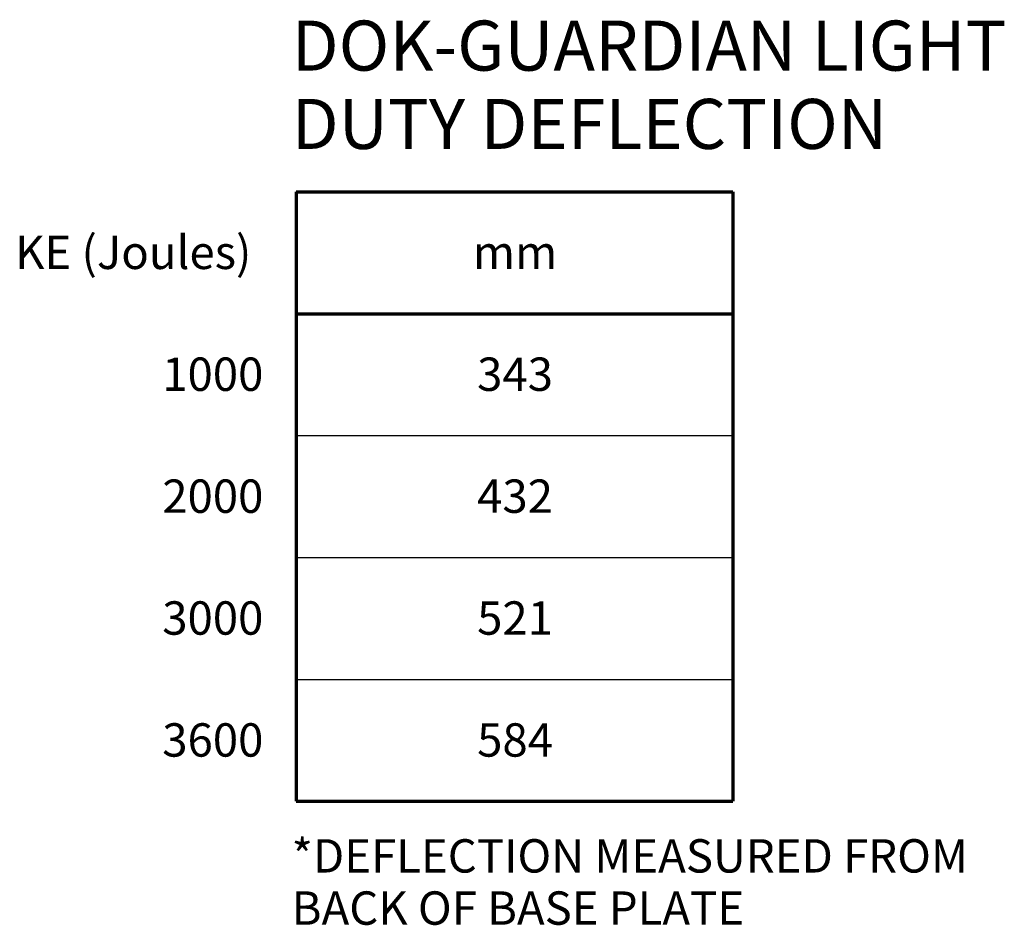
# Model space of a CAD drawing. Units: millimetres. Extents: x -3901 to 15799, y -7971 to 2260.
# Drawn here: x 15683 to 15799, y -6929 to -6823 of the extents above; entities that cross this region are included whole.
import ezdxf

# ---------------------------------------------------------------- set-up
doc = ezdxf.new("R2010")
doc.units = ezdxf.units.MM
for name, color, linetype, lineweight in [('A-DETL-3', 90, 'Continuous', 25), ('A-DETL-5', 90, 'Continuous', 70), ('G-ANNO-TEXT-1', 7, 'Continuous', 9)]:
    doc.layers.add(name, color=color, linetype=linetype, lineweight=lineweight)
doc.styles.add('Arial_2', font='arial.ttf', dxfattribs={"height": 3.934132})
doc.styles.add('Arial_3', font='arial.ttf', dxfattribs={"height": 5.901198})

msp = doc.modelspace()

# ---------------------------------------------------------------- linework, layer by layer
at = {"layer": 'A-DETL-3'}
for p, q in [((15715.7, -6871.72), (15767.15, -6871.72)), ((15715.7, -6886.1), (15767.15, -6886.1)), ((15715.7, -6900.47), (15767.15, -6900.47))]:
    msp.add_line(p, q, dxfattribs=at)
at = {"layer": 'A-DETL-5'}
for p, q in [((15715.7, -6842.97), (15715.7, -6914.85)), ((15715.7, -6842.97), (15767.15, -6842.97)), ((15767.15, -6842.97), (15767.15, -6914.85)), ((15715.7, -6857.35), (15767.15, -6857.35)), ((15715.7, -6914.85), (15767.15, -6914.85))]:
    msp.add_line(p, q, dxfattribs=at)

# ---------------------------------------------------------------- texts
at = {"layer": 'G-ANNO-TEXT-1', "line_spacing_factor": 0.938532}
for s, insert, char_height, width, attachment_point, style in [('\\fArial|b1|i0|c0|p34|;DOK-GUARDIAN LIGHT\\fArial|b0|i0|c0|p34|;\\P\\fArial|b1|i0|c0|p34|;DUTY DEFLECTION', (15715.16, -6822.79), 5.9012, 106.704, 1, 'Arial_3'), ('\\fArial|b1|i0|c0|p34|;KE (Joules)', (15696.49, -6848.15), 3.9341, 35.0834, 2, 'Arial_2'), ('\\fArial|b1|i0|c0|p34|;mm', (15741.49, -6848.15), 3.9341, 11.3265, 2, 'Arial_2'), ('\\fArial|b1|i0|c0|p34|;1000', (15705.87, -6862.52), 3.9341, 14.2061, 2, 'Arial_2'), ('343', (15741.49, -6862.52), 3.934, 10.9426, 2, 'Arial_2'), ('\\fArial|b1|i0|c0|p34|;2000', (15705.87, -6876.9), 3.9341, 14.2061, 2, 'Arial_2'), ('432', (15741.49, -6876.9), 3.934, 10.9426, 2, 'Arial_2'), ('\\fArial|b1|i0|c0|p34|;3000', (15705.87, -6891.27), 3.9341, 14.2061, 2, 'Arial_2'), ('521', (15741.49, -6891.27), 3.934, 10.9426, 2, 'Arial_2'), ('\\fArial|b1|i0|c0|p34|;3600', (15705.87, -6905.65), 3.9341, 14.2061, 2, 'Arial_2'), ('584', (15741.49, -6905.65), 3.934, 10.9426, 2, 'Arial_2'), ('*DEFLECTION MEASURED FROM\\PBACK OF BASE PLATE', (15715.16, -6919.32), 3.9341, 103.7624, 1, 'Arial_2')]:
    msp.add_mtext(s, dxfattribs=dict(at, insert=insert, char_height=char_height, width=width, attachment_point=attachment_point, style=style))

doc.saveas('drawing.dxf')
